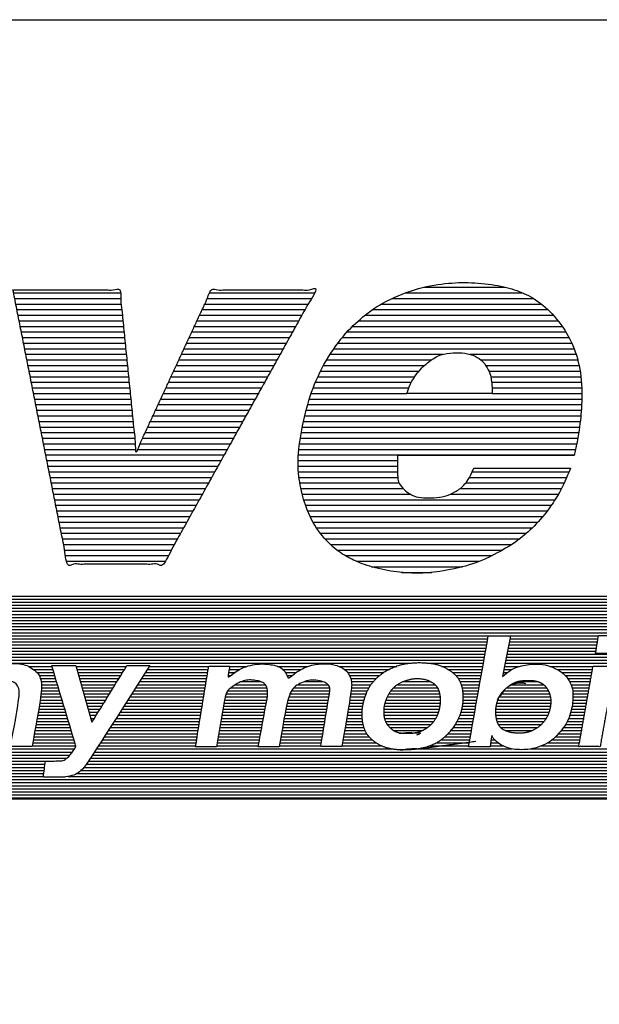
# Model space of a CAD drawing. Units: millimetres. Extents: x -17800 to 746, y -17228 to 12097.
# Drawn here: x -16806 to -16230, y 11118 to 12097 of the extents above; entities that cross this region are included whole.
import ezdxf

# ---------------------------------------------------------------- set-up
doc = ezdxf.new("R2010")
doc.units = ezdxf.units.MM
doc.header["$MEASUREMENT"] = 0
doc.layers.add('AVECO', color=40, linetype='Continuous')
doc.layers.add('OPIS', color=7, linetype='Continuous')

msp = doc.modelspace()

# ---------------------------------------------------------------- linework, layer by layer
at = {"layer": 'AVECO'}
for p, q in [((-16812, 11825.22, -1192.1), (-16706.11, 11825.22, -1192.1)), ((-16616.78, 11825.22, -1192.1), (-16513.04, 11825.22, -1192.1)), ((-16422.35, 11825.22, -1192.1), (-16306.05, 11825.22, -1192.1)), ((-16404.3, 11830.79, -1192.1), (-16323.19, 11830.79, -1192.1)), ((-16810.9, 11819.66, -1192.1), (-16705.55, 11819.66, -1192.1)), ((-16809.8, 11814.1, -1192.1), (-16704.99, 11814.1, -1192.1)), ((-16621.93, 11814.1, -1192.1), (-16519.22, 11814.1, -1192.1)), ((-16619.35, 11819.66, -1192.1), (-16516.13, 11819.66, -1192.1)), ((-16446.27, 11814.1, -1192.1), (-16287.28, 11814.1, -1192.1)), ((-16435.52, 11819.66, -1192.1), (-16295.17, 11819.66, -1192.1)), ((-16808.69, 11808.54, -1192.1), (-16704.43, 11808.54, -1192.1)), ((-16807.59, 11802.97, -1192.1), (-16703.87, 11802.97, -1192.1)), ((-16627.08, 11802.97, -1192.1), (-16525.4, 11802.97, -1192.1)), ((-16624.51, 11808.54, -1192.1), (-16522.31, 11808.54, -1192.1)), ((-16462.52, 11802.97, -1192.1), (-16275.47, 11802.97, -1192.1)), ((-16455.09, 11808.54, -1192.1), (-16280.9, 11808.54, -1192.1)), ((-16806.48, 11797.41, -1192.1), (-16703.31, 11797.41, -1192.1)), ((-16629.66, 11797.41, -1192.1), (-16528.5, 11797.41, -1192.1)), ((-16469.12, 11797.41, -1192.1), (-16270.77, 11797.41, -1192.1)), ((-16805.38, 11791.85, -1192.1), (-16702.75, 11791.85, -1192.1)), ((-16804.28, 11786.29, -1192.1), (-16702.19, 11786.29, -1192.1)), ((-16634.81, 11786.29, -1192.1), (-16534.68, 11786.29, -1192.1)), ((-16632.23, 11791.85, -1192.1), (-16531.59, 11791.85, -1192.1)), ((-16480.56, 11786.29, -1192.1), (-16263.09, 11786.29, -1192.1)), ((-16475.15, 11791.85, -1192.1), (-16266.67, 11791.85, -1192.1)), ((-16803.17, 11780.72, -1192.1), (-16701.63, 11780.72, -1192.1)), ((-16802.07, 11775.16, -1192.1), (-16701.07, 11775.16, -1192.1)), ((-16639.96, 11775.16, -1192.1), (-16540.86, 11775.16, -1192.1)), ((-16637.39, 11780.72, -1192.1), (-16537.77, 11780.72, -1192.1)), ((-16489.7, 11775.16, -1192.1), (-16257.21, 11775.16, -1192.1)), ((-16485.38, 11780.72, -1192.1), (-16259.95, 11780.72, -1192.1)), ((-16800.96, 11769.6, -1192.1), (-16700.51, 11769.6, -1192.1)), ((-16799.86, 11764.04, -1192.1), (-16699.95, 11764.04, -1192.1)), ((-16645.11, 11764.04, -1192.1), (-16547.04, 11764.04, -1192.1)), ((-16642.54, 11769.6, -1192.1), (-16543.95, 11769.6, -1192.1)), ((-16497.32, 11764.04, -1192.1), (-16385.43, 11764.04, -1192.1)), ((-16493.66, 11769.6, -1192.1), (-16254.84, 11769.6, -1192.1)), ((-16358.55, 11764.04, -1192.1), (-16252.84, 11764.04, -1192.1)), ((-16798.76, 11758.47, -1192.1), (-16699.39, 11758.47, -1192.1)), ((-16797.65, 11752.91, -1192.1), (-16698.83, 11752.91, -1192.1)), ((-16650.27, 11752.91, -1192.1), (-16553.22, 11752.91, -1192.1)), ((-16647.69, 11758.47, -1192.1), (-16550.13, 11758.47, -1192.1)), ((-16503.89, 11752.91, -1192.1), (-16403.61, 11752.91, -1192.1)), ((-16500.73, 11758.47, -1192.1), (-16396.69, 11758.47, -1192.1)), ((-16347.36, 11758.47, -1192.1), (-16251.18, 11758.47, -1192.1)), ((-16342.62, 11752.91, -1192.1), (-16249.85, 11752.91, -1192.1)), ((-16796.55, 11747.35, -1192.1), (-16698.27, 11747.35, -1192.1)), ((-16652.84, 11747.35, -1192.1), (-16556.32, 11747.35, -1192.1)), ((-16506.81, 11747.35, -1192.1), (-16408.98, 11747.35, -1192.1)), ((-16339.52, 11747.35, -1192.1), (-16248.8, 11747.35, -1192.1)), ((-16795.44, 11741.78, -1192.1), (-16697.71, 11741.78, -1192.1)), ((-16794.34, 11736.22, -1192.1), (-16697.15, 11736.22, -1192.1)), ((-16657.99, 11736.22, -1192.1), (-16562.5, 11736.22, -1192.1)), ((-16655.42, 11741.78, -1192.1), (-16559.41, 11741.78, -1192.1)), ((-16511.91, 11736.22, -1192.1), (-16416.64, 11736.22, -1192.1)), ((-16509.48, 11741.78, -1192.1), (-16413.3, 11741.78, -1192.1)), ((-16337.68, 11741.78, -1192.1), (-16248.04, 11741.78, -1192.1)), ((-16336.77, 11736.22, -1192.1), (-16247.52, 11736.22, -1192.1)), ((-16793.24, 11730.66, -1192.1), (-16696.59, 11730.66, -1192.1)), ((-16792.13, 11725.1, -1192.1), (-16696.03, 11725.1, -1192.1)), ((-16663.15, 11725.1, -1192.1), (-16568.68, 11725.1, -1192.1)), ((-16660.57, 11730.66, -1192.1), (-16565.59, 11730.66, -1192.1)), ((-16516.12, 11725.1, -1192.1), (-16421.02, 11725.1, -1192.1)), ((-16514.12, 11730.66, -1192.1), (-16419.14, 11730.66, -1192.1)), ((-16336.39, 11730.66, -1192.1), (-16247.22, 11730.66, -1192.1)), ((-16336.3, 11725.1, -1192.1), (-16247.1, 11725.1, -1192.1)), ((-16791.03, 11719.53, -1192.1), (-16695.47, 11719.53, -1192.1)), ((-16789.92, 11713.97, -1192.1), (-16694.91, 11713.97, -1192.1)), ((-16668.3, 11713.97, -1192.1), (-16574.86, 11713.97, -1192.1)), ((-16665.72, 11719.53, -1192.1), (-16571.77, 11719.53, -1192.1)), ((-16519.6, 11713.97, -1192.1), (-16247.33, 11713.97, -1192.1)), ((-16517.94, 11719.53, -1192.1), (-16247.15, 11719.53, -1192.1)), ((-16788.82, 11708.41, -1192.1), (-16694.35, 11708.41, -1192.1)), ((-16670.87, 11708.41, -1192.1), (-16577.95, 11708.41, -1192.1)), ((-16521.11, 11708.41, -1192.1), (-16247.64, 11708.41, -1192.1)), ((-16787.72, 11702.85, -1192.1), (-16693.79, 11702.85, -1192.1)), ((-16786.61, 11697.28, -1192.1), (-16693.23, 11697.28, -1192.1)), ((-16676.03, 11697.28, -1192.1), (-16584.14, 11697.28, -1192.1)), ((-16673.45, 11702.85, -1192.1), (-16581.04, 11702.85, -1192.1)), ((-16523.76, 11697.28, -1192.1), (-16248.71, 11697.28, -1192.1)), ((-16522.5, 11702.85, -1192.1), (-16248.1, 11702.85, -1192.1)), ((-16785.51, 11691.72, -1192.1), (-16692.67, 11691.72, -1192.1)), ((-16784.4, 11686.16, -1192.1), (-16692.11, 11686.16, -1192.1)), ((-16681.18, 11686.16, -1192.1), (-16590.32, 11686.16, -1192.1)), ((-16678.6, 11691.72, -1192.1), (-16587.23, 11691.72, -1192.1)), ((-16525.97, 11686.16, -1192.1), (-16250.28, 11686.16, -1192.1)), ((-16524.92, 11691.72, -1192.1), (-16249.44, 11691.72, -1192.1)), ((-16783.3, 11680.59, -1192.1), (-16691.55, 11680.59, -1192.1)), ((-16782.2, 11675.03, -1192.1), (-16690.99, 11675.03, -1192.1)), ((-16686.33, 11675.03, -1192.1), (-16596.5, 11675.03, -1192.1)), ((-16683.75, 11680.59, -1192.1), (-16593.41, 11680.59, -1192.1)), ((-16527.71, 11675.03, -1192.1), (-16252.24, 11675.03, -1192.1)), ((-16526.9, 11680.59, -1192.1), (-16251.22, 11680.59, -1192.1)), ((-16781.09, 11669.47, -1192.1), (-16690.43, 11669.47, -1192.1)), ((-16688.91, 11669.47, -1192.1), (-16599.59, 11669.47, -1192.1)), ((-16528.37, 11669.47, -1192.1), (-16253.34, 11669.47, -1192.1)), ((-16779.99, 11663.91, -1192.1), (-16602.68, 11663.91, -1192.1)), ((-16778.88, 11658.34, -1192.1), (-16605.77, 11658.34, -1192.1)), ((-16529.11, 11658.34, -1192.1), (-16430.43, 11658.34, -1192.1)), ((-16528.85, 11663.91, -1192.1), (-16254.49, 11663.91, -1192.1)), ((-16777.78, 11652.78, -1192.1), (-16608.86, 11652.78, -1192.1)), ((-16776.68, 11647.22, -1192.1), (-16611.95, 11647.22, -1192.1)), ((-16529.11, 11652.78, -1192.1), (-16430.41, 11652.78, -1192.1)), ((-16528.83, 11647.22, -1192.1), (-16430.36, 11647.22, -1192.1)), ((-16356, 11647.22, -1192.1), (-16259.78, 11647.22, -1192.1)), ((-16775.57, 11641.66, -1192.1), (-16615.05, 11641.66, -1192.1)), ((-16774.47, 11636.09, -1192.1), (-16618.14, 11636.09, -1192.1)), ((-16528.27, 11641.66, -1192.1), (-16430.13, 11641.66, -1192.1)), ((-16527.44, 11636.09, -1192.1), (-16428.76, 11636.09, -1192.1)), ((-16362.4, 11636.09, -1192.1), (-16264.67, 11636.09, -1192.1)), ((-16358.76, 11641.66, -1192.1), (-16262.14, 11641.66, -1192.1)), ((-16773.37, 11630.53, -1192.1), (-16621.23, 11630.53, -1192.1)), ((-16526.39, 11630.53, -1192.1), (-16424.77, 11630.53, -1192.1)), ((-16368.23, 11630.53, -1192.1), (-16267.41, 11630.53, -1192.1)), ((-16772.26, 11624.97, -1192.1), (-16624.32, 11624.97, -1192.1)), ((-16771.16, 11619.41, -1192.1), (-16627.41, 11619.41, -1192.1)), ((-16525.13, 11624.97, -1192.1), (-16417.6, 11624.97, -1192.1)), ((-16523.62, 11619.41, -1192.1), (-16273.73, 11619.41, -1192.1)), ((-16377.77, 11624.97, -1192.1), (-16270.41, 11624.97, -1192.1)), ((-16770.05, 11613.84, -1192.1), (-16630.5, 11613.84, -1192.1)), ((-16768.95, 11608.28, -1192.1), (-16633.59, 11608.28, -1192.1)), ((-16521.8, 11613.84, -1192.1), (-16277.41, 11613.84, -1192.1)), ((-16519.66, 11608.28, -1192.1), (-16281.48, 11608.28, -1192.1)), ((-16767.85, 11602.72, -1192.1), (-16636.68, 11602.72, -1192.1)), ((-16766.74, 11597.15, -1192.1), (-16639.77, 11597.15, -1192.1)), ((-16517.17, 11602.72, -1192.1), (-16285.92, 11602.72, -1192.1)), ((-16514.3, 11597.15, -1192.1), (-16290.81, 11597.15, -1192.1)), ((-16765.64, 11591.59, -1192.1), (-16642.87, 11591.59, -1192.1)), ((-16510.99, 11591.59, -1192.1), (-16296.19, 11591.59, -1192.1)), ((-16764.53, 11586.03, -1192.1), (-16645.96, 11586.03, -1192.1)), ((-16763.43, 11580.47, -1192.1), (-16649.05, 11580.47, -1192.1)), ((-16507.13, 11586.03, -1192.1), (-16302.07, 11586.03, -1192.1)), ((-16502.51, 11580.47, -1192.1), (-16308.79, 11580.47, -1192.1)), ((-16762.33, 11574.9, -1192.1), (-16652.14, 11574.9, -1192.1)), ((-16761.22, 11569.34, -1192.1), (-16655.23, 11569.34, -1192.1)), ((-16497.02, 11574.9, -1192.1), (-16316.74, 11574.9, -1192.1)), ((-16490.47, 11569.34, -1192.1), (-16325.96, 11569.34, -1192.1)), ((-16760.12, 11563.78, -1192.1), (-16658.32, 11563.78, -1192.1)), ((-16759.01, 11558.22, -1192.1), (-16661.41, 11558.22, -1192.1)), ((-16482.31, 11563.78, -1192.1), (-16336.4, 11563.78, -1192.1)), ((-16471.35, 11558.22, -1192.1), (-16348.68, 11558.22, -1192.1)), ((-16456.08, 11552.65, -1192.1), (-16365.83, 11552.65, -1192.1)), ((-16426.28, 11547.09, -1192.1), (-16396.32, 11547.09, -1192.1))]:
    msp.add_line(p, q, dxfattribs=at)
at = {"layer": 'OPIS'}
for p, q in [((-17234.89, 11520.62, -1192.1), (-15852.02, 11520.62, -1192.1)), ((-17241.46, 11508.44, -1192.1), (-15856.49, 11508.44, -1192.1)), ((-17239.82, 11511.49, -1192.1), (-15855.38, 11511.49, -1192.1)), ((-17238.18, 11514.53, -1192.1), (-15854.26, 11514.53, -1192.1)), ((-17236.53, 11517.57, -1192.1), (-15853.14, 11517.57, -1192.1)), ((-17246.38, 11499.31, -1192.1), (-15859.85, 11499.31, -1192.1)), ((-17244.74, 11502.35, -1192.1), (-15858.73, 11502.35, -1192.1)), ((-17243.1, 11505.4, -1192.1), (-15857.61, 11505.4, -1192.1)), ((-17251.3, 11490.18, -1192.1), (-15863.2, 11490.18, -1192.1)), ((-17249.66, 11493.22, -1192.1), (-15862.09, 11493.22, -1192.1)), ((-17248.02, 11496.27, -1192.1), (-15860.97, 11496.27, -1192.1)), ((-17252.95, 11487.14, -1192.1), (-15864.32, 11487.14, -1192.1)), ((-16986.43, 11481.05, -1192.1), (-16340.65, 11481.05, -1192.1)), ((-16985.9, 11484.09, -1192.1), (-16230.65, 11484.09, -1192.1)), ((-16318.7, 11481.05, -1192.1), (-16231.13, 11481.05, -1192.1)), ((-16988.56, 11468.88, -1192.1), (-16342.8, 11468.88, -1192.1)), ((-16988.03, 11471.92, -1192.1), (-16342.26, 11471.92, -1192.1)), ((-16987.49, 11474.96, -1192.1), (-16341.72, 11474.96, -1192.1)), ((-16986.96, 11478.01, -1192.1), (-16341.19, 11478.01, -1192.1)), ((-16321.02, 11468.88, -1192.1), (-16233.06, 11468.88, -1192.1)), ((-16320.44, 11471.92, -1192.1), (-16232.58, 11471.92, -1192.1)), ((-16319.86, 11474.96, -1192.1), (-16232.1, 11474.96, -1192.1)), ((-16319.28, 11478.01, -1192.1), (-16231.62, 11478.01, -1192.1)), ((-17267.72, 11459.75, -1192.1), (-16344.42, 11459.75, -1192.1)), ((-17266.07, 11462.79, -1192.1), (-16343.88, 11462.79, -1192.1)), ((-17161.65, 11465.83, -1192.1), (-16343.34, 11465.83, -1192.1)), ((-16322.77, 11459.75, -1192.1), (-16195.27, 11459.75, -1192.1)), ((-16322.19, 11462.79, -1192.1), (-16194.72, 11462.79, -1192.1)), ((-16321.61, 11465.83, -1192.1), (-16194.17, 11465.83, -1192.1)), ((-16918.82, 11456.7, -1192.1), (-16416.41, 11456.7, -1192.1)), ((-16797.08, 11453.66, -1192.1), (-16773.82, 11453.66, -1192.1)), ((-16792.24, 11450.61, -1192.1), (-16772.9, 11450.61, -1192.1)), ((-16749.78, 11453.66, -1192.1), (-16699.81, 11453.66, -1192.1)), ((-16748.93, 11450.61, -1192.1), (-16701.69, 11450.61, -1192.1)), ((-16679.03, 11450.61, -1192.1), (-16618.55, 11450.61, -1192.1)), ((-16677.1, 11453.66, -1192.1), (-16618.06, 11453.66, -1192.1)), ((-16597.81, 11450.61, -1192.1), (-16587.26, 11450.61, -1192.1)), ((-16597.24, 11453.66, -1192.1), (-16580.22, 11453.66, -1192.1)), ((-16549.5, 11453.66, -1192.1), (-16519.61, 11453.66, -1192.1)), ((-16544.2, 11450.61, -1192.1), (-16526.12, 11450.61, -1192.1)), ((-16488.46, 11453.66, -1192.1), (-16431.09, 11453.66, -1192.1)), ((-16483, 11450.61, -1192.1), (-16438.38, 11450.61, -1192.1)), ((-16401.03, 11456.7, -1192.1), (-16344.96, 11456.7, -1192.1)), ((-16386.29, 11453.66, -1192.1), (-16345.5, 11453.66, -1192.1)), ((-16380.21, 11450.61, -1192.1), (-16346.04, 11450.61, -1192.1)), ((-16324.51, 11450.61, -1192.1), (-16316.67, 11450.61, -1192.1)), ((-16323.93, 11453.66, -1192.1), (-16308.93, 11453.66, -1192.1)), ((-16323.35, 11456.7, -1192.1), (-16195.82, 11456.7, -1192.1)), ((-16278.75, 11453.66, -1192.1), (-16236.06, 11453.66, -1192.1)), ((-16271.66, 11450.61, -1192.1), (-16236.59, 11450.61, -1192.1)), ((-16788.69, 11447.57, -1192.1), (-16771.99, 11447.57, -1192.1)), ((-16786.47, 11444.53, -1192.1), (-16771.08, 11444.53, -1192.1)), ((-16785.31, 11441.48, -1192.1), (-16770.17, 11441.48, -1192.1)), ((-16748.07, 11447.57, -1192.1), (-16703.56, 11447.57, -1192.1)), ((-16747.21, 11444.53, -1192.1), (-16705.44, 11444.53, -1192.1)), ((-16746.35, 11441.48, -1192.1), (-16707.31, 11441.48, -1192.1)), ((-16684.85, 11441.48, -1192.1), (-16620.05, 11441.48, -1192.1)), ((-16682.91, 11444.53, -1192.1), (-16619.55, 11444.53, -1192.1)), ((-16680.97, 11447.57, -1192.1), (-16619.05, 11447.57, -1192.1)), ((-16598.67, 11444.53, -1192.1), (-16595.86, 11444.53, -1192.1)), ((-16598.32, 11447.57, -1192.1), (-16591.96, 11447.57, -1192.1)), ((-16541.73, 11447.57, -1192.1), (-16531.1, 11447.57, -1192.1)), ((-16540.23, 11444.53, -1192.1), (-16534.9, 11444.53, -1192.1)), ((-16479.95, 11447.57, -1192.1), (-16443.82, 11447.57, -1192.1)), ((-16478.01, 11444.53, -1192.1), (-16448.07, 11444.53, -1192.1)), ((-16476.79, 11441.48, -1192.1), (-16451.53, 11441.48, -1192.1)), ((-16375.77, 11447.57, -1192.1), (-16346.58, 11447.57, -1192.1)), ((-16372.35, 11444.53, -1192.1), (-16347.12, 11444.53, -1192.1)), ((-16369.85, 11441.48, -1192.1), (-16347.66, 11441.48, -1192.1)), ((-16325.67, 11444.53, -1192.1), (-16324.73, 11444.53, -1192.1)), ((-16325.09, 11447.57, -1192.1), (-16320.99, 11447.57, -1192.1)), ((-16266.99, 11447.57, -1192.1), (-16237.13, 11447.57, -1192.1)), ((-16263.74, 11444.53, -1192.1), (-16237.67, 11444.53, -1192.1)), ((-16261.27, 11441.48, -1192.1), (-16238.21, 11441.48, -1192.1)), ((-16784.63, 11438.44, -1192.1), (-16769.25, 11438.44, -1192.1)), ((-16784.31, 11435.4, -1192.1), (-16768.34, 11435.4, -1192.1)), ((-16784.25, 11432.35, -1192.1), (-16767.43, 11432.35, -1192.1)), ((-16745.49, 11438.44, -1192.1), (-16709.19, 11438.44, -1192.1)), ((-16744.64, 11435.4, -1192.1), (-16711.06, 11435.4, -1192.1)), ((-16743.78, 11432.35, -1192.1), (-16712.94, 11432.35, -1192.1)), ((-16690.67, 11432.35, -1192.1), (-16621.54, 11432.35, -1192.1)), ((-16688.73, 11435.4, -1192.1), (-16621.04, 11435.4, -1192.1)), ((-16686.79, 11438.44, -1192.1), (-16620.54, 11438.44, -1192.1)), ((-16596, 11432.35, -1192.1), (-16560.15, 11432.35, -1192.1)), ((-16591.57, 11435.4, -1192.1), (-16561.61, 11435.4, -1192.1)), ((-16585.69, 11438.44, -1192.1), (-16566.51, 11438.44, -1192.1)), ((-16533.35, 11432.35, -1192.1), (-16497.74, 11432.35, -1192.1)), ((-16529.38, 11435.4, -1192.1), (-16499.33, 11435.4, -1192.1)), ((-16522.77, 11438.44, -1192.1), (-16504.53, 11438.44, -1192.1)), ((-16476.15, 11438.44, -1192.1), (-16454.43, 11438.44, -1192.1)), ((-16476.07, 11432.35, -1192.1), (-16458.78, 11432.35, -1192.1)), ((-16475.9, 11435.4, -1192.1), (-16456.82, 11435.4, -1192.1)), ((-16434.33, 11432.35, -1192.1), (-16390.47, 11432.35, -1192.1)), ((-16430.49, 11435.4, -1192.1), (-16393.06, 11435.4, -1192.1)), ((-16424.41, 11438.44, -1192.1), (-16397.62, 11438.44, -1192.1)), ((-16368.05, 11438.44, -1192.1), (-16348.2, 11438.44, -1192.1)), ((-16366.77, 11435.4, -1192.1), (-16348.74, 11435.4, -1192.1)), ((-16365.92, 11432.35, -1192.1), (-16349.28, 11432.35, -1192.1)), ((-16321.94, 11432.35, -1192.1), (-16282.14, 11432.35, -1192.1)), ((-16317.81, 11435.4, -1192.1), (-16285.01, 11435.4, -1192.1)), ((-16311.26, 11438.44, -1192.1), (-16290.82, 11438.44, -1192.1)), ((-16259.28, 11438.44, -1192.1), (-16238.74, 11438.44, -1192.1)), ((-16257.73, 11435.4, -1192.1), (-16239.28, 11435.4, -1192.1)), ((-16256.69, 11432.35, -1192.1), (-16239.82, 11432.35, -1192.1)), ((-16785.51, 11420.18, -1192.1), (-16763.78, 11420.18, -1192.1)), ((-16785.07, 11423.22, -1192.1), (-16764.69, 11423.22, -1192.1)), ((-16784.7, 11426.27, -1192.1), (-16765.6, 11426.27, -1192.1)), ((-16784.41, 11429.31, -1192.1), (-16766.52, 11429.31, -1192.1)), ((-16742.92, 11429.31, -1192.1), (-16714.81, 11429.31, -1192.1)), ((-16742.06, 11426.27, -1192.1), (-16716.69, 11426.27, -1192.1)), ((-16741.2, 11423.22, -1192.1), (-16718.56, 11423.22, -1192.1)), ((-16740.34, 11420.18, -1192.1), (-16720.44, 11420.18, -1192.1)), ((-16698.43, 11420.18, -1192.1), (-16623.53, 11420.18, -1192.1)), ((-16696.49, 11423.22, -1192.1), (-16623.03, 11423.22, -1192.1)), ((-16694.55, 11426.27, -1192.1), (-16622.54, 11426.27, -1192.1)), ((-16692.61, 11429.31, -1192.1), (-16622.04, 11429.31, -1192.1)), ((-16602.38, 11420.18, -1192.1), (-16560.24, 11420.18, -1192.1)), ((-16601.75, 11423.22, -1192.1), (-16559.68, 11423.22, -1192.1)), ((-16600.78, 11426.27, -1192.1), (-16559.51, 11426.27, -1192.1)), ((-16599.17, 11429.31, -1192.1), (-16559.66, 11429.31, -1192.1)), ((-16539.27, 11420.18, -1192.1), (-16499.07, 11420.18, -1192.1)), ((-16538.38, 11423.22, -1192.1), (-16498.57, 11423.22, -1192.1)), ((-16537.28, 11426.27, -1192.1), (-16498.07, 11426.27, -1192.1)), ((-16535.74, 11429.31, -1192.1), (-16497.58, 11429.31, -1192.1)), ((-16477.81, 11420.18, -1192.1), (-16463.77, 11420.18, -1192.1)), ((-16477.33, 11423.22, -1192.1), (-16462.82, 11423.22, -1192.1)), ((-16476.87, 11426.27, -1192.1), (-16461.71, 11426.27, -1192.1)), ((-16476.44, 11429.31, -1192.1), (-16460.38, 11429.31, -1192.1)), ((-16441.86, 11420.18, -1192.1), (-16387.52, 11420.18, -1192.1)), ((-16440.53, 11423.22, -1192.1), (-16387.7, 11423.22, -1192.1)), ((-16438.91, 11426.27, -1192.1), (-16388.21, 11426.27, -1192.1)), ((-16436.95, 11429.31, -1192.1), (-16389.07, 11429.31, -1192.1)), ((-16365.4, 11429.31, -1192.1), (-16349.82, 11429.31, -1192.1)), ((-16365.12, 11426.27, -1192.1), (-16350.36, 11426.27, -1192.1)), ((-16365.06, 11420.18, -1192.1), (-16351.44, 11420.18, -1192.1)), ((-16365.01, 11423.22, -1192.1), (-16350.9, 11423.22, -1192.1)), ((-16330.6, 11420.18, -1192.1), (-16278.01, 11420.18, -1192.1)), ((-16329.25, 11423.22, -1192.1), (-16278.41, 11423.22, -1192.1)), ((-16327.43, 11426.27, -1192.1), (-16279.19, 11426.27, -1192.1)), ((-16325.04, 11429.31, -1192.1), (-16280.36, 11429.31, -1192.1)), ((-16256.19, 11429.31, -1192.1), (-16240.36, 11429.31, -1192.1)), ((-16256.09, 11420.18, -1192.1), (-16241.97, 11420.18, -1192.1)), ((-16256.05, 11426.27, -1192.1), (-16240.89, 11426.27, -1192.1)), ((-16256.03, 11423.22, -1192.1), (-16241.43, 11423.22, -1192.1)), ((-16787.02, 11411.05, -1192.1), (-16761.04, 11411.05, -1192.1)), ((-16786.49, 11414.09, -1192.1), (-16761.96, 11414.09, -1192.1)), ((-16785.99, 11417.14, -1192.1), (-16762.87, 11417.14, -1192.1)), ((-16739.49, 11417.14, -1192.1), (-16722.31, 11417.14, -1192.1)), ((-16738.63, 11414.09, -1192.1), (-16724.19, 11414.09, -1192.1)), ((-16737.77, 11411.05, -1192.1), (-16726.06, 11411.05, -1192.1)), ((-16704.26, 11411.05, -1192.1), (-16625.02, 11411.05, -1192.1)), ((-16702.32, 11414.09, -1192.1), (-16624.53, 11414.09, -1192.1)), ((-16700.38, 11417.14, -1192.1), (-16624.03, 11417.14, -1192.1)), ((-16603.91, 11411.05, -1192.1), (-16561.92, 11411.05, -1192.1)), ((-16603.4, 11414.09, -1192.1), (-16561.36, 11414.09, -1192.1)), ((-16602.89, 11417.14, -1192.1), (-16560.8, 11417.14, -1192.1)), ((-16541.35, 11411.05, -1192.1), (-16500.57, 11411.05, -1192.1)), ((-16540.73, 11414.09, -1192.1), (-16500.07, 11414.09, -1192.1)), ((-16540.04, 11417.14, -1192.1), (-16499.57, 11417.14, -1192.1)), ((-16479.3, 11411.05, -1192.1), (-16465.62, 11411.05, -1192.1)), ((-16478.79, 11414.09, -1192.1), (-16465.17, 11414.09, -1192.1)), ((-16478.29, 11417.14, -1192.1), (-16464.55, 11417.14, -1192.1)), ((-16443.97, 11411.05, -1192.1), (-16388.64, 11411.05, -1192.1)), ((-16443.59, 11414.09, -1192.1), (-16388.01, 11414.09, -1192.1)), ((-16442.89, 11417.14, -1192.1), (-16387.63, 11417.14, -1192.1)), ((-16366.35, 11411.05, -1192.1), (-16353.06, 11411.05, -1192.1)), ((-16365.7, 11414.09, -1192.1), (-16352.52, 11414.09, -1192.1)), ((-16365.28, 11417.14, -1192.1), (-16351.98, 11417.14, -1192.1)), ((-16332.54, 11411.05, -1192.1), (-16278.89, 11411.05, -1192.1)), ((-16332.18, 11414.09, -1192.1), (-16278.29, 11414.09, -1192.1)), ((-16331.56, 11417.14, -1192.1), (-16277.98, 11417.14, -1192.1)), ((-16257.42, 11411.05, -1192.1), (-16243.58, 11411.05, -1192.1)), ((-16256.76, 11414.09, -1192.1), (-16243.05, 11414.09, -1192.1)), ((-16256.31, 11417.14, -1192.1), (-16242.51, 11417.14, -1192.1)), ((-16788.63, 11401.92, -1192.1), (-16758.31, 11401.92, -1192.1)), ((-16788.09, 11404.96, -1192.1), (-16759.22, 11404.96, -1192.1)), ((-16787.55, 11408.01, -1192.1), (-16760.13, 11408.01, -1192.1)), ((-16736.91, 11408.01, -1192.1), (-16727.94, 11408.01, -1192.1)), ((-16736.05, 11404.96, -1192.1), (-16729.81, 11404.96, -1192.1)), ((-16735.19, 11401.92, -1192.1), (-16731.69, 11401.92, -1192.1)), ((-16710.09, 11401.92, -1192.1), (-16626.52, 11401.92, -1192.1)), ((-16708.15, 11404.96, -1192.1), (-16626.02, 11404.96, -1192.1)), ((-16706.2, 11408.01, -1192.1), (-16625.52, 11408.01, -1192.1)), ((-16605.44, 11401.92, -1192.1), (-16563.59, 11401.92, -1192.1)), ((-16604.93, 11404.96, -1192.1), (-16563.04, 11404.96, -1192.1)), ((-16604.42, 11408.01, -1192.1), (-16562.48, 11408.01, -1192.1)), ((-16543.05, 11401.92, -1192.1), (-16502.07, 11401.92, -1192.1)), ((-16542.5, 11404.96, -1192.1), (-16501.57, 11404.96, -1192.1)), ((-16541.94, 11408.01, -1192.1), (-16501.07, 11408.01, -1192.1)), ((-16480.84, 11401.92, -1192.1), (-16465.73, 11401.92, -1192.1)), ((-16480.32, 11404.96, -1192.1), (-16465.91, 11404.96, -1192.1)), ((-16479.81, 11408.01, -1192.1), (-16465.87, 11408.01, -1192.1)), ((-16444.06, 11408.01, -1192.1), (-16389.52, 11408.01, -1192.1)), ((-16443.85, 11404.96, -1192.1), (-16390.66, 11404.96, -1192.1)), ((-16443.31, 11401.92, -1192.1), (-16392.16, 11401.92, -1192.1)), ((-16369.56, 11401.92, -1192.1), (-16354.67, 11401.92, -1192.1)), ((-16368.29, 11404.96, -1192.1), (-16354.13, 11404.96, -1192.1)), ((-16367.22, 11408.01, -1192.1), (-16353.6, 11408.01, -1192.1)), ((-16332.65, 11408.01, -1192.1), (-16279.76, 11408.01, -1192.1)), ((-16332.49, 11404.96, -1192.1), (-16280.93, 11404.96, -1192.1)), ((-16332.04, 11401.92, -1192.1), (-16282.49, 11401.92, -1192.1)), ((-16260.11, 11401.92, -1192.1), (-16245.2, 11401.92, -1192.1)), ((-16259.05, 11404.96, -1192.1), (-16244.66, 11404.96, -1192.1)), ((-16258.18, 11408.01, -1192.1), (-16244.12, 11408.01, -1192.1)), ((-16790.26, 11392.79, -1192.1), (-16755.57, 11392.79, -1192.1)), ((-16789.72, 11395.83, -1192.1), (-16756.48, 11395.83, -1192.1)), ((-16789.18, 11398.87, -1192.1), (-16757.39, 11398.87, -1192.1)), ((-16734.34, 11398.87, -1192.1), (-16733.56, 11398.87, -1192.1)), ((-16715.92, 11392.79, -1192.1), (-16628.01, 11392.79, -1192.1)), ((-16713.98, 11395.83, -1192.1), (-16627.51, 11395.83, -1192.1)), ((-16712.03, 11398.87, -1192.1), (-16627.02, 11398.87, -1192.1)), ((-16606.98, 11392.79, -1192.1), (-16565.27, 11392.79, -1192.1)), ((-16606.47, 11395.83, -1192.1), (-16564.71, 11395.83, -1192.1)), ((-16605.95, 11398.87, -1192.1), (-16564.15, 11398.87, -1192.1)), ((-16544.64, 11392.79, -1192.1), (-16503.57, 11392.79, -1192.1)), ((-16544.12, 11395.83, -1192.1), (-16503.07, 11395.83, -1192.1)), ((-16543.59, 11398.87, -1192.1), (-16502.57, 11398.87, -1192.1)), ((-16482.41, 11392.79, -1192.1), (-16463.92, 11392.79, -1192.1)), ((-16481.89, 11395.83, -1192.1), (-16464.76, 11395.83, -1192.1)), ((-16481.36, 11398.87, -1192.1), (-16465.35, 11398.87, -1192.1)), ((-16442.28, 11398.87, -1192.1), (-16394.19, 11398.87, -1192.1)), ((-16440.54, 11395.83, -1192.1), (-16396.93, 11395.83, -1192.1)), ((-16437.99, 11392.79, -1192.1), (-16400.56, 11392.79, -1192.1)), ((-16374.85, 11392.79, -1192.1), (-16356.29, 11392.79, -1192.1)), ((-16372.78, 11395.83, -1192.1), (-16355.75, 11395.83, -1192.1)), ((-16371.04, 11398.87, -1192.1), (-16355.21, 11398.87, -1192.1)), ((-16331.25, 11398.87, -1192.1), (-16284.6, 11398.87, -1192.1)), ((-16329.97, 11395.83, -1192.1), (-16287.44, 11395.83, -1192.1)), ((-16327.7, 11392.79, -1192.1), (-16291.15, 11392.79, -1192.1)), ((-16265.24, 11392.79, -1192.1), (-16246.81, 11392.79, -1192.1)), ((-16263.16, 11395.83, -1192.1), (-16246.27, 11395.83, -1192.1)), ((-16261.45, 11398.87, -1192.1), (-16245.73, 11398.87, -1192.1)), ((-16792.38, 11380.61, -1192.1), (-16751.92, 11380.61, -1192.1)), ((-16791.86, 11383.66, -1192.1), (-16752.83, 11383.66, -1192.1)), ((-16791.33, 11386.7, -1192.1), (-16753.74, 11386.7, -1192.1)), ((-16790.8, 11389.74, -1192.1), (-16754.66, 11389.74, -1192.1)), ((-16723.72, 11380.61, -1192.1), (-16630, 11380.61, -1192.1)), ((-16721.77, 11383.66, -1192.1), (-16629.5, 11383.66, -1192.1)), ((-16719.82, 11386.7, -1192.1), (-16629.01, 11386.7, -1192.1)), ((-16717.87, 11389.74, -1192.1), (-16628.51, 11389.74, -1192.1)), ((-16609.02, 11380.61, -1192.1), (-16567.51, 11380.61, -1192.1)), ((-16608.51, 11383.66, -1192.1), (-16566.95, 11383.66, -1192.1)), ((-16608, 11386.7, -1192.1), (-16566.39, 11386.7, -1192.1)), ((-16607.49, 11389.74, -1192.1), (-16565.83, 11389.74, -1192.1)), ((-16546.69, 11380.61, -1192.1), (-16505.57, 11380.61, -1192.1)), ((-16546.18, 11383.66, -1192.1), (-16505.07, 11383.66, -1192.1)), ((-16545.67, 11386.7, -1192.1), (-16504.57, 11386.7, -1192.1)), ((-16545.16, 11389.74, -1192.1), (-16504.07, 11389.74, -1192.1)), ((-16484.54, 11380.61, -1192.1), (-16455.57, 11380.61, -1192.1)), ((-16484, 11383.66, -1192.1), (-16458.69, 11383.66, -1192.1)), ((-16483.47, 11386.7, -1192.1), (-16461.05, 11386.7, -1192.1)), ((-16482.94, 11389.74, -1192.1), (-16462.74, 11389.74, -1192.1)), ((-16434.17, 11389.74, -1192.1), (-16405.84, 11389.74, -1192.1)), ((-16387.01, 11380.61, -1192.1), (-16358.45, 11380.61, -1192.1)), ((-16383.26, 11383.66, -1192.1), (-16357.91, 11383.66, -1192.1)), ((-16380.08, 11386.7, -1192.1), (-16357.37, 11386.7, -1192.1)), ((-16377.29, 11389.74, -1192.1), (-16356.83, 11389.74, -1192.1)), ((-16337.3, 11380.61, -1192.1), (-16333.64, 11380.61, -1192.1)), ((-16336.89, 11383.66, -1192.1), (-16336.03, 11383.66, -1192.1)), ((-16323.31, 11389.74, -1192.1), (-16296.34, 11389.74, -1192.1)), ((-16276.46, 11380.61, -1192.1), (-16248.96, 11380.61, -1192.1)), ((-16273.16, 11383.66, -1192.1), (-16248.42, 11383.66, -1192.1)), ((-16270.29, 11386.7, -1192.1), (-16247.89, 11386.7, -1192.1)), ((-16267.64, 11389.74, -1192.1), (-16247.35, 11389.74, -1192.1)), ((-16948.38, 11371.48, -1192.1), (-16751.39, 11371.48, -1192.1)), ((-16793.4, 11374.53, -1192.1), (-16750.08, 11374.53, -1192.1)), ((-16792.89, 11377.57, -1192.1), (-16751.01, 11377.57, -1192.1)), ((-16729.6, 11371.48, -1192.1), (-16434.37, 11371.48, -1192.1)), ((-16727.63, 11374.53, -1192.1), (-16631, 11374.53, -1192.1)), ((-16725.68, 11377.57, -1192.1), (-16630.5, 11377.57, -1192.1)), ((-16610.05, 11374.53, -1192.1), (-16568.63, 11374.53, -1192.1)), ((-16609.53, 11377.57, -1192.1), (-16568.07, 11377.57, -1192.1)), ((-16547.7, 11374.53, -1192.1), (-16506.56, 11374.53, -1192.1)), ((-16547.19, 11377.57, -1192.1), (-16506.06, 11377.57, -1192.1)), ((-16485.61, 11374.53, -1192.1), (-16445.82, 11374.53, -1192.1)), ((-16485.07, 11377.57, -1192.1), (-16451.55, 11377.57, -1192.1)), ((-16412.64, 11371.48, -1192.1), (-16316.36, 11371.48, -1192.1)), ((-16398.71, 11374.53, -1192.1), (-16359.53, 11374.53, -1192.1)), ((-16391.89, 11377.57, -1192.1), (-16358.99, 11377.57, -1192.1)), ((-16338.13, 11374.53, -1192.1), (-16325.42, 11374.53, -1192.1)), ((-16337.72, 11377.57, -1192.1), (-16330.41, 11377.57, -1192.1)), ((-16297.97, 11371.48, -1192.1), (-16033.19, 11371.48, -1192.1)), ((-16287.44, 11374.53, -1192.1), (-16250.04, 11374.53, -1192.1)), ((-16280.93, 11377.57, -1192.1), (-16249.5, 11377.57, -1192.1)), ((-17320.23, 11362.35, -1192.1), (-16759.11, 11362.35, -1192.1)), ((-17318.59, 11365.4, -1192.1), (-16756.03, 11365.4, -1192.1)), ((-17316.95, 11368.44, -1192.1), (-16753.48, 11368.44, -1192.1)), ((-16735.54, 11362.35, -1192.1), (-15910.18, 11362.35, -1192.1)), ((-16733.54, 11365.4, -1192.1), (-15909.06, 11365.4, -1192.1)), ((-16731.56, 11368.44, -1192.1), (-15907.95, 11368.44, -1192.1)), ((-17325.15, 11353.22, -1192.1), (-16781.11, 11353.22, -1192.1)), ((-17323.51, 11356.27, -1192.1), (-16780.73, 11356.27, -1192.1)), ((-17321.87, 11359.31, -1192.1), (-16780.34, 11359.31, -1192.1)), ((-16742.06, 11353.22, -1192.1), (-15913.54, 11353.22, -1192.1)), ((-16739.71, 11356.27, -1192.1), (-15912.42, 11356.27, -1192.1)), ((-16737.57, 11359.31, -1192.1), (-15911.3, 11359.31, -1192.1)), ((-17330.08, 11344.09, -1192.1), (-16782.27, 11344.09, -1192.1)), ((-17328.44, 11347.13, -1192.1), (-16781.88, 11347.13, -1192.1)), ((-17326.8, 11350.18, -1192.1), (-16781.5, 11350.18, -1192.1)), ((-16757.61, 11344.09, -1192.1), (-15916.89, 11344.09, -1192.1)), ((-16748.84, 11347.13, -1192.1), (-15915.78, 11347.13, -1192.1)), ((-16744.86, 11350.18, -1192.1), (-15914.66, 11350.18, -1192.1)), ((-17336.64, 11331.92, -1192.1), (-15921.37, 11331.92, -1192.1)), ((-17335, 11334.96, -1192.1), (-15920.25, 11334.96, -1192.1)), ((-17333.36, 11338, -1192.1), (-15919.13, 11338, -1192.1)), ((-17331.72, 11341.05, -1192.1), (-15918.01, 11341.05, -1192.1)), ((-17341.57, 11322.79, -1192.1), (-15924.72, 11322.79, -1192.1)), ((-17339.92, 11325.83, -1192.1), (-15923.61, 11325.83, -1192.1)), ((-17338.28, 11328.87, -1192.1), (-15922.49, 11328.87, -1192.1)), ((-17342.1, 11321.79, -1192.1), (-15925.09, 11321.79, -1192.1))]:
    msp.add_line(p, q, dxfattribs=at)
for points in [[(-17800.5, 11096.09), (-17800.5, 12096.9), (-15028.24, 12096.9)], [(-15851.14, 11523), (-17233.61, 11523), (-17234.01, 11522.24)]]:
    msp.add_lwpolyline(points, dxfattribs=at)
for points, degree, knots in [([(-16354.4, 11650.83, -1192.1), (-16358.93, 11640.25, -1192.1), (-16364.13, 11633.31, -1192.1), (-16373.05, 11626.87, -1192.1), (-16383.46, 11622.41, -1192.1), (-16393.63, 11621.17, -1192.1), (-16404.78, 11621.17, -1192.1), (-16413.95, 11622.41, -1192.1), (-16423.62, 11628.6, -1192.1), (-16430.43, 11637.03, -1192.1), (-16430.43, 11643.97, -1192.1), (-16430.43, 11663.43, -1192.1), (-16371.82, 11663.43, -1192.1), (-16313.21, 11663.43, -1192.1), (-16254.6, 11663.43, -1192.1), (-16249, 11689.55, -1192.1), (-16246.2, 11719.39, -1192.1), (-16248.07, 11750.18, -1192.1), (-16256.46, 11776.29, -1192.1), (-16271.39, 11800.08, -1192.1), (-16290.97, 11818.27, -1192.1), (-16309.16, 11827.13, -1192.1), (-16329.22, 11832.73, -1192.1), (-16357.2, 11835.99, -1192.1), (-16382.39, 11835.06, -1192.1), (-16412.7, 11829.93, -1192.1), (-16447.22, 11815.01, -1192.1), (-16467.27, 11799.61, -1192.1), (-16486.39, 11781.42, -1192.1), (-16506.92, 11749.71, -1192.1), (-16519.04, 11718.93, -1192.1), (-16526.97, 11683.95, -1192.1), (-16530.23, 11654.57, -1192.1), (-16526.97, 11630.78, -1192.1), (-16520.91, 11608.86, -1192.1), (-16507.85, 11584.61, -1192.1), (-16489.66, 11567.82, -1192.1), (-16476.6, 11560.35, -1192.1), (-16459.34, 11552.89, -1192.1), (-16433.69, 11547.3, -1192.1), (-16409.91, 11545.9, -1192.1), (-16390.32, 11547.3, -1192.1), (-16357.67, 11553.82, -1192.1), (-16333.88, 11564.55, -1192.1), (-16311.5, 11577.61, -1192.1), (-16297.04, 11590.2, -1192.1), (-16279.78, 11608.86, -1192.1), (-16266.26, 11630.78, -1192.1), (-16258.33, 11650.83, -1192.1), (-16290.35, 11650.83, -1192.1), (-16322.38, 11650.83, -1192.1), (-16354.4, 11650.83, -1192.1)], 3, [-9, -9, -9, -9, -8, -7, -6, -5, -4, -3, -2, -1, 0, 0, 0, 1595.031894, 1595.031894, 1595.031894, 1596.031894, 1597.031894, 1598.031894, 1599.031894, 1600.031894, 1601.031894, 1602.031894, 1603.031894, 1604.031894, 1605.031894, 1606.031894, 1607.031894, 1608.031894, 1609.031894, 1610.031894, 1611.031894, 1612.031894, 1613.031894, 1614.031894, 1615.031894, 1616.031894, 1617.031894, 1618.031894, 1619.031894, 1620.031894, 1621.031894, 1622.031894, 1623.031894, 1624.031894, 1625.031894, 1626.031894, 1627.031894, 1627.031894, 1627.031894, 2498.587783, 2498.587783, 2498.587783, 2498.587783]), ([(-16812.59, 11828.19, -1192.1), (-16785.51, 11691.71, -1192.1), (-16758.42, 11555.22, -1192.1), (-16710.75, 11555.22, -1192.1), (-16663.08, 11555.22, -1192.1), (-16587.23, 11691.71, -1192.1), (-16511.39, 11828.19, -1192.1), (-16563.4, 11828.19, -1192.1), (-16615.4, 11828.19, -1192.1), (-16652.78, 11747.47, -1192.1), (-16690.16, 11666.76, -1192.1), (-16698.29, 11747.47, -1192.1), (-16706.41, 11828.19, -1192.1), (-16759.5, 11828.19, -1192.1), (-16812.59, 11828.19, -1192.1)], 2, [0, 0, 0, 2524.50401, 2524.50401, 3389.413412, 3389.413412, 6222.252235, 6222.252235, 7165.789765, 7165.789765, 8779.642855, 8779.642855, 10251.49388, 10251.49388, 11214.688441, 11214.688441, 11214.688441]), ([(-16421.07, 11724.96, -1192.1), (-16392.81, 11724.96, -1192.1), (-16364.55, 11724.96, -1192.1), (-16336.3, 11724.96, -1192.1), (-16336.3, 11734.13, -1192.1), (-16337.54, 11742.31, -1192.1), (-16339.52, 11748.01, -1192.1), (-16345.22, 11757.42, -1192.1), (-16352.66, 11762.38, -1192.1), (-16363.31, 11765.6, -1192.1), (-16374.72, 11765.85, -1192.1), (-16387.6, 11764.37, -1192.1), (-16399.25, 11757.18, -1192.1), (-16410.16, 11747.01, -1192.1), (-16418.09, 11735.12, -1192.1), (-16421.07, 11724.96, -1192.1)], 3, [0, 0, 0, 0, 768.969623, 768.969623, 768.969623, 769.969623, 770.969623, 771.969623, 772.969623, 773.969623, 774.969623, 775.969623, 776.969623, 777.969623, 778.969623, 778.969623, 778.969623, 778.969623]), ([(-16325.83, 11443.69, -1192.1), (-16323.27, 11457.09, -1192.1), (-16320.72, 11470.49, -1192.1), (-16318.16, 11483.89, -1192.1), (-16325.49, 11483.89, -1192.1), (-16332.81, 11483.89, -1192.1), (-16340.14, 11483.89, -1192.1), (-16346.65, 11447.18, -1192.1), (-16353.16, 11410.48, -1192.1), (-16359.66, 11373.77, -1192.1), (-16352.52, 11373.77, -1192.1), (-16345.38, 11373.77, -1192.1), (-16338.24, 11373.77, -1192.1), (-16337.74, 11377.43, -1192.1), (-16337.24, 11381.08, -1192.1), (-16336.74, 11384.74, -1192.1), (-16332.38, 11377.89, -1192.1), (-16322.91, 11373.03, -1192.1), (-16315.44, 11371.03, -1192.1), (-16306.97, 11370.66, -1192.1), (-16298.75, 11371.03, -1192.1), (-16289.28, 11373.53, -1192.1), (-16278.44, 11378.38, -1192.1), (-16271.96, 11384.74, -1192.1), (-16265.24, 11392.34, -1192.1), (-16260.26, 11400.31, -1192.1), (-16257.51, 11410.27, -1192.1), (-16256.02, 11417.37, -1192.1), (-16256.02, 11425.22, -1192.1), (-16256.14, 11433.07, -1192.1), (-16260.88, 11441.54, -1192.1), (-16266.98, 11448.27, -1192.1), (-16275.95, 11453, -1192.1), (-16286.29, 11455.99, -1192.1), (-16296.51, 11455.99, -1192.1), (-16303.23, 11455.12, -1192.1), (-16310.96, 11453.25, -1192.1), (-16318.31, 11450.26, -1192.1), (-16323.16, 11445.65, -1192.1), (-16325.83, 11443.69, -1192.1)], 3, [22, 22, 22, 22, 393.230914, 393.230914, 393.230914, 592.663723, 592.663723, 592.663723, 1607.132785, 1607.132785, 1607.132785, 1801.500431, 1801.500431, 1801.500431, 1901.864666, 1901.864666, 1901.864666, 1902.864666, 1903.864666, 1904.864666, 1905.864666, 1906.864666, 1907.864666, 1908.864666, 1909.864666, 1910.864666, 1911.864666, 1912.864666, 1913.864666, 1914.864666, 1915.864666, 1916.864666, 1917.864666, 1918.864666, 1919.864666, 1920.864666, 1921.864666, 1922.864666, 1923.864666, 1923.864666, 1923.864666, 1923.864666]), ([(-16233.46, 11466.42, -1192.1), (-16223.01, 11466.42, -1192.1), (-16212.56, 11466.42, -1192.1), (-16211.01, 11475.31, -1192.1), (-16209.46, 11484.2, -1192.1), (-16220.04, 11484.2, -1192.1), (-16230.63, 11484.2, -1192.1), (-16232.04, 11475.31, -1192.1), (-16233.46, 11466.42, -1192.1)], 2, [0, 0, 0, 189.519397, 189.519397, 353.307971, 353.307971, 545.388441, 545.388441, 708.755989, 708.755989, 708.755989]), ([(-16793.47, 11374.09, -1192.1), (-16790.22, 11393.78, -1192.1), (-16784.1, 11425.13, -1192.1), (-16784.1, 11437.56, -1192.1), (-16785.82, 11443.49, -1192.1), (-16787.74, 11447.12, -1192.1), (-16794.43, 11452.47, -1192.1), (-16799.97, 11455.15, -1192.1), (-16808, 11456.68, -1192.1), (-16818.51, 11456.49, -1192.1), (-16825.01, 11455.34, -1192.1), (-16832.85, 11452.66, -1192.1), (-16839.54, 11449.41, -1192.1), (-16845.09, 11445.4, -1192.1), (-16848.34, 11443.29, -1192.1), (-16848.15, 11444.82, -1192.1), (-16846.62, 11454.38, -1192.1), (-16853.69, 11454.38, -1192.1), (-16860.76, 11454.38, -1192.1), (-16867.84, 11454.38, -1192.1), (-16872.23, 11427.62, -1192.1), (-16876.63, 11400.85, -1192.1), (-16881.03, 11374.09, -1192.1), (-16874.02, 11373.96, -1192.1), (-16867.01, 11373.84, -1192.1), (-16860, 11373.71, -1192.1), (-16854.26, 11408.69, -1192.1), (-16851.01, 11422.46, -1192.1), (-16846.62, 11430.1, -1192.1), (-16839.16, 11436.79, -1192.1), (-16828.65, 11440.04, -1192.1), (-16820.04, 11440.43, -1192.1), (-16811.82, 11438.13, -1192.1), (-16808.57, 11435.84, -1192.1), (-16805.9, 11430.68, -1192.1), (-16806.85, 11418.63, -1192.1), (-16810.68, 11396.27, -1192.1), (-16815.46, 11373.9, -1192.1), (-16808.13, 11373.96, -1192.1), (-16800.8, 11374.03, -1192.1), (-16793.47, 11374.09, -1192.1)], 3, [199.437505, 199.437505, 199.437505, 199.437505, 200.437505, 201.437505, 202.437505, 203.437505, 204.437505, 205.437505, 206.437505, 207.437505, 208.437505, 209.437505, 210.437505, 211.437505, 212.437505, 213.437505, 213.437505, 213.437505, 405.930777, 405.930777, 405.930777, 1144.047302, 1144.047302, 1144.047302, 1334.837927, 1334.837927, 1334.837927, 1335.837927, 1336.837927, 1337.837927, 1338.837927, 1339.837927, 1340.837927, 1341.837927, 1342.837927, 1343.837927, 1344.837927, 1344.837927, 1344.837927, 1544.275433, 1544.275433, 1544.275433, 1544.275433]), ([(-16699.33, 11454.45, -1192.1), (-16710.92, 11435.64, -1192.1), (-16722.5, 11416.83, -1192.1), (-16734.09, 11398.02, -1192.1), (-16739.4, 11416.83, -1192.1), (-16744.7, 11435.64, -1192.1), (-16750.01, 11454.45, -1192.1), (-16758.02, 11454.45, -1192.1), (-16766.04, 11454.45, -1192.1), (-16774.05, 11454.45, -1192.1), (-16773.99, 11454.26, -1192.1), (-16773.94, 11454.07, -1192.1), (-16773.88, 11453.88, -1192.1), (-16766.15, 11428.1, -1192.1), (-16758.43, 11402.32, -1192.1), (-16750.7, 11376.55, -1192.1), (-16750.46, 11375.76, -1192.1), (-16750.22, 11374.98, -1192.1), (-16749.98, 11374.2, -1192.1), (-16751.36, 11370.98, -1192.1), (-16756.14, 11364.91, -1192.1), (-16761.06, 11360.49, -1192.1), (-16764.49, 11359.49, -1192.1), (-16770.27, 11359.56, -1192.1), (-16780.33, 11359.42, -1192.1), (-16781.01, 11354.05, -1192.1), (-16781.69, 11348.69, -1192.1), (-16782.37, 11343.32, -1192.1), (-16766.32, 11343.32, -1192.1), (-16760.17, 11343.32, -1192.1), (-16751.48, 11345.46, -1192.1), (-16746.53, 11348.4, -1192.1), (-16741.05, 11353.75, -1192.1), (-16732.22, 11367.13, -1192.1), (-16676.59, 11454.45, -1192.1), (-16684.17, 11454.45, -1192.1), (-16691.75, 11454.45, -1192.1), (-16699.33, 11454.45, -1192.1)], 3, [0, 0, 0, 0, 601.260148, 601.260148, 601.260148, 1133.125267, 1133.125267, 1133.125267, 1351.248119, 1351.248119, 1351.248119, 1356.645866, 1356.645866, 1356.645866, 2088.943693, 2088.943693, 2088.943693, 2111.28767, 2111.28767, 2111.28767, 2112.28767, 2113.28767, 2114.28767, 2115.28767, 2115.28767, 2115.28767, 2262.477793, 2262.477793, 2262.477793, 2263.477793, 2264.477793, 2265.477793, 2266.477793, 2267.477793, 2267.477793, 2267.477793, 2473.694052, 2473.694052, 2473.694052, 2473.694052]), ([(-16597.17, 11454, -1192.1), (-16604.12, 11454, -1192.1), (-16611.06, 11454, -1192.1), (-16618, 11454, -1192.1), (-16622.38, 11427.22, -1192.1), (-16626.76, 11400.45, -1192.1), (-16631.14, 11373.67, -1192.1), (-16624.15, 11373.67, -1192.1), (-16617.17, 11373.67, -1192.1), (-16610.19, 11373.67, -1192.1), (-16607.59, 11389.17, -1192.1), (-16604.98, 11404.66, -1192.1), (-16602.38, 11420.16, -1192.1), (-16600.93, 11428.76, -1192.1), (-16595.44, 11432.8, -1192.1), (-16589.74, 11436.77, -1192.1), (-16583.17, 11439.62, -1192.1), (-16577.96, 11440.24, -1192.1), (-16572.63, 11439.99, -1192.1), (-16567.55, 11438.87, -1192.1), (-16563.09, 11437.26, -1192.1), (-16559.99, 11433.79, -1192.1), (-16559.49, 11428.71, -1192.1), (-16559.49, 11424.25, -1192.1), (-16562.59, 11407.39, -1192.1), (-16565.69, 11390.53, -1192.1), (-16568.79, 11373.67, -1192.1), (-16561.8, 11373.67, -1192.1), (-16554.82, 11373.67, -1192.1), (-16547.84, 11373.67, -1192.1), (-16542.38, 11406.77, -1192.1), (-16539.41, 11420.9, -1192.1), (-16536.31, 11429.33, -1192.1), (-16531.85, 11434.16, -1192.1), (-16525.9, 11437.39, -1192.1), (-16518.96, 11439.86, -1192.1), (-16511.52, 11440.36, -1192.1), (-16503.83, 11438.5, -1192.1), (-16499.62, 11436.02, -1192.1), (-16497.51, 11433.54, -1192.1), (-16497.51, 11429.7, -1192.1), (-16500.57, 11411.06, -1192.1), (-16503.63, 11392.43, -1192.1), (-16506.68, 11373.79, -1192.1), (-16499.7, 11373.79, -1192.1), (-16492.72, 11373.79, -1192.1), (-16485.74, 11373.79, -1192.1), (-16475.82, 11430.07, -1192.1), (-16475.69, 11436.77, -1192.1), (-16476.93, 11443.34, -1192.1), (-16481.27, 11449.9, -1192.1), (-16487.84, 11453.75, -1192.1), (-16493.67, 11455.24, -1192.1), (-16499, 11456.47, -1192.1), (-16506.44, 11456.23, -1192.1), (-16511.52, 11455.85, -1192.1), (-16519.7, 11454, -1192.1), (-16526.89, 11450.28, -1192.1), (-16531.6, 11447.43, -1192.1), (-16536.19, 11443.34, -1192.1), (-16538.67, 11441.85, -1192.1), (-16539.41, 11442.34, -1192.1), (-16541.89, 11448.79, -1192.1), (-16546.35, 11452.63, -1192.1), (-16553.04, 11454.99, -1192.1), (-16559.37, 11455.73, -1192.1), (-16565.19, 11456.35, -1192.1), (-16574.24, 11455.36, -1192.1), (-16583.66, 11452.88, -1192.1), (-16591.47, 11448.17, -1192.1), (-16595.31, 11444.82, -1192.1), (-16598.29, 11442.84, -1192.1), (-16599.28, 11443.09, -1192.1), (-16597.17, 11454, -1192.1)], 3, [0, 0, 0, 0, 188.926115, 188.926115, 188.926115, 927.266436, 927.266436, 927.266436, 1117.302283, 1117.302283, 1117.302283, 1544.888761, 1544.888761, 1544.888761, 1545.888761, 1546.888761, 1547.888761, 1548.888761, 1549.888761, 1550.888761, 1551.888761, 1552.888761, 1553.888761, 1553.888761, 1553.888761, 1554.888761, 1554.888761, 1554.888761, 1744.924608, 1744.924608, 1744.924608, 1745.924608, 1746.924608, 1747.924608, 1748.924608, 1749.924608, 1750.924608, 1751.924608, 1752.924608, 1753.924608, 1753.924608, 1753.924608, 2267.842973, 2267.842973, 2267.842973, 2457.87882, 2457.87882, 2457.87882, 2458.87882, 2459.87882, 2460.87882, 2461.87882, 2462.87882, 2463.87882, 2464.87882, 2465.87882, 2466.87882, 2467.87882, 2468.87882, 2469.87882, 2470.87882, 2471.87882, 2472.87882, 2473.87882, 2474.87882, 2475.87882, 2476.87882, 2477.87882, 2478.87882, 2479.87882, 2480.87882, 2481.87882, 2482.87882, 2482.87882, 2482.87882, 2482.87882]), ([(-16427.69, 11370.72, -1192.1), (-16417.28, 11370.92, -1192.1), (-16403.82, 11372.35, -1192.1), (-16391.99, 11377.05, -1192.1), (-16383.62, 11382.76, -1192.1), (-16373.22, 11393.77, -1192.1), (-16367.51, 11406.01, -1192.1), (-16365.06, 11415.81, -1192.1), (-16364.85, 11425.8, -1192.1), (-16366.08, 11435.19, -1192.1), (-16370.77, 11443.75, -1192.1), (-16378.52, 11449.87, -1192.1), (-16387.5, 11454.77, -1192.1), (-16400.55, 11457.01, -1192.1), (-16414.63, 11457.22, -1192.1), (-16428.3, 11455.18, -1192.1), (-16441.56, 11449.47, -1192.1), (-16450.54, 11442.94, -1192.1), (-16458.08, 11434.57, -1192.1), (-16462.98, 11423.97, -1192.1), (-16466.04, 11411.52, -1192.1), (-16466.04, 11400.71, -1192.1), (-16463.39, 11389.49, -1192.1), (-16457.88, 11382.15, -1192.1), (-16449.11, 11375.41, -1192.1), (-16438.3, 11371.74, -1192.1), (-16427.69, 11370.72, -1192.1), (-16417.28, 11370.92, -1192.1), (-16403.82, 11372.35, -1192.1)], 3, [-3, -2, -1, 0, 1, 2, 3, 4, 5, 6, 7, 8, 9, 10, 11, 12, 13, 14, 15, 16, 17, 18, 19, 20, 21, 22, 23, 24, 25, 26, 27, 28, 29]), ([(-16236, 11453.99, -1192.1), (-16243.05, 11414.04, -1192.1), (-16250.11, 11374.1, -1192.1), (-16239.53, 11374.1, -1192.1), (-16228.94, 11374.1, -1192.1), (-16221.74, 11414.04, -1192.1), (-16214.54, 11453.99, -1192.1), (-16225.27, 11453.99, -1192.1), (-16236, 11453.99, -1192.1)], 2, [0, 0, 0, 736.008874, 736.008874, 928.089344, 928.089344, 1664.548121, 1664.548121, 1859.189664, 1859.189664, 1859.189664]), ([(-16428.71, 11387.25, -1192.1), (-16419.53, 11387.04, -1192.1), (-16410.96, 11387.65, -1192.1), (-16404.02, 11390.31, -1192.1), (-16398.11, 11394.39, -1192.1), (-16392.6, 11400.3, -1192.1), (-16389.33, 11407.85, -1192.1), (-16387.7, 11414.79, -1192.1), (-16387.29, 11421.72, -1192.1), (-16388.52, 11428.45, -1192.1), (-16390.97, 11433.96, -1192.1), (-16396.07, 11437.84, -1192.1), (-16402.59, 11440.9, -1192.1), (-16413, 11441.51, -1192.1), (-16420.14, 11440.08, -1192.1), (-16428.5, 11437.02, -1192.1), (-16435.24, 11432.13, -1192.1), (-16439.52, 11425.6, -1192.1), (-16442.99, 11418.05, -1192.1), (-16444.42, 11409.89, -1192.1), (-16443.6, 11401.12, -1192.1), (-16440.54, 11395.2, -1192.1), (-16435.03, 11389.69, -1192.1), (-16428.71, 11387.25, -1192.1), (-16419.53, 11387.04, -1192.1), (-16410.96, 11387.65, -1192.1)], 3, [-3, -2, -1, 0, 1, 2, 3, 4, 5, 6, 7, 8, 9, 10, 11, 12, 13, 14, 15, 16, 17, 18, 19, 20, 21, 22, 23, 24, 25, 26]), ([(-16331.01, 11420.24, -1192.1), (-16326.9, 11427.71, -1192.1), (-16320.67, 11433.82, -1192.1), (-16313.7, 11437.93, -1192.1), (-16307.34, 11439.55, -1192.1), (-16298.87, 11439.92, -1192.1), (-16292.02, 11439.17, -1192.1), (-16285.54, 11436.31, -1192.1), (-16281.81, 11432.32, -1192.1), (-16279.31, 11427.46, -1192.1), (-16277.45, 11419.62, -1192.1), (-16278.69, 11410.15, -1192.1), (-16282.43, 11400.93, -1192.1), (-16288.28, 11394.7, -1192.1), (-16294.51, 11390.34, -1192.1), (-16301.36, 11387.6, -1192.1), (-16309.09, 11386.98, -1192.1), (-16318.43, 11387.6, -1192.1), (-16325.78, 11390.59, -1192.1), (-16329.77, 11394.83, -1192.1), (-16331.63, 11399.56, -1192.1), (-16332.76, 11405.42, -1192.1), (-16332.63, 11412.52, -1192.1), (-16331.01, 11420.24, -1192.1), (-16326.9, 11427.71, -1192.1), (-16320.67, 11433.82, -1192.1)], 3, [-3, -2, -1, 0, 1, 2, 3, 4, 5, 6, 7, 8, 9, 10, 11, 12, 13, 14, 15, 16, 17, 18, 19, 20, 21, 22, 23, 24, 25, 26])]:
    msp.add_open_spline(points, degree=degree, knots=knots, dxfattribs=at)

doc.saveas('drawing.dxf')
